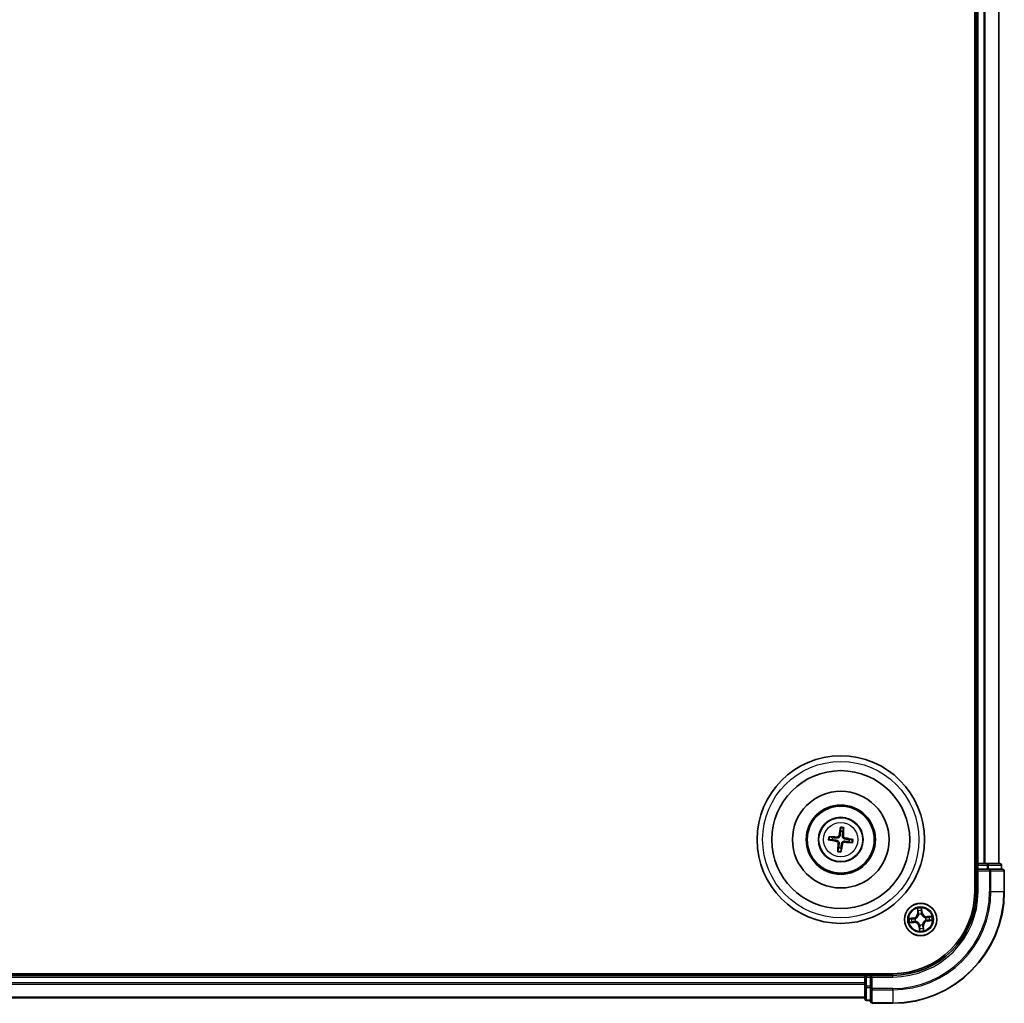
# Model space of a CAD drawing. Units: millimetres. Extents: x 7 to 7486, y 4 to 1830.
# Drawn here: x 2251 to 2428, y 959 to 1135 of the extents above; entities that cross this region are included whole.
import ezdxf

# ---------------------------------------------------------------- set-up
doc = ezdxf.new("R2010")
doc.units = ezdxf.units.MM
doc.header["$LTSCALE"] = 0.5
doc.layers.add('Visible (ISO)', color=7, linetype='Continuous', lineweight=35)
doc.layers.add('Visible Narrow (ISO)', color=7, linetype='Continuous', lineweight=25)

msp = doc.modelspace()

# ---------------------------------------------------------------- linework, layer by layer
at = {"layer": 'Visible (ISO)'}
for p, q in [((2422.4014, 1298.741), (2422.4014, 978.741)), ((2422.7014, 1293.741), (2422.7014, 983.741)), ((2426.7014, 983.741), (2426.7014, 1293.741)), ((2398.3521, 990.1135), (2398.3589, 989.5418)), ((2398.7798, 989.4939), (2398.9148, 990.0495)), ((2396.3288, 987.9917), (2396.9006, 987.9985)), ((2396.9484, 988.4194), (2396.3928, 988.5544)), ((2400.4739, 988.0902), (2399.9022, 988.0834)), ((2398.0229, 986.588), (2397.8879, 986.0324)), ((2398.4507, 985.9684), (2398.4439, 986.5401)), ((2399.8543, 987.6625), (2400.4099, 987.5275)), ((2422.7014, 983.741), (2422.4014, 983.741)), ((2423.0014, 983.741), (2422.7014, 983.741)), ((2422.7014, 983.441), (2422.7014, 982.741)), ((2422.7014, 982.741), (2422.7014, 978.741)), ((2422.7014, 982.741), (2423.0014, 982.441)), ((2423.0014, 982.741), (2422.7014, 982.741)), ((2424.0609, 983.741), (2423.0014, 983.741)), ((2423.0014, 982.741), (2424.66, 982.741)), ((2424.2845, 983.741), (2424.0609, 983.741)), ((2424.66, 983.741), (2424.2845, 983.741)), ((2426.9014, 983.741), (2424.66, 983.741)), ((2425.0609, 982.741), (2424.66, 982.741)), ((2427.4014, 982.741), (2425.0609, 982.741)), ((2427.2014, 982.741), (2427.2014, 983.441)), ((2427.7014, 978.741), (2427.7014, 982.441)), ((2407.7014, 964.041), (2087.7014, 964.041)), ((2402.7014, 963.741), (2092.7014, 963.741)), ((2402.7014, 964.041), (2402.7014, 963.741)), ((2402.7014, 963.741), (2402.7014, 963.441)), ((2402.7014, 963.441), (2402.7014, 962.3815)), ((2403.7014, 963.741), (2403.0014, 963.741)), ((2404.0014, 963.441), (2403.7014, 963.741)), ((2407.7014, 963.741), (2403.7014, 963.741)), ((2403.7014, 963.741), (2403.7014, 963.441)), ((2403.7014, 961.7823), (2403.7014, 963.441)), ((2402.7014, 962.3815), (2402.7014, 962.1579)), ((2402.7014, 962.1579), (2402.7014, 961.7823)), ((2402.7014, 961.7823), (2402.7014, 959.541)), ((2403.7014, 961.7823), (2403.7014, 961.3815)), ((2403.7014, 961.3815), (2403.7014, 959.041)), ((2092.7014, 959.741), (2402.7014, 959.741)), ((2403.0014, 959.241), (2403.7014, 959.241)), ((2404.0014, 958.741), (2407.7014, 958.741))]:
    msp.add_line(p, q, dxfattribs=at)
for centre, radius in [((2398.4014, 988.041), 15), ((2398.4014, 988.041), 12.35), ((2398.4014, 988.041), 8.65), ((2398.4014, 988.041), 6.2), ((2398.4014, 988.041), 6), ((2398.4014, 988.041), 4), ((2412.7014, 973.741), 2.9)]:
    msp.add_circle(centre, radius, dxfattribs=at)
for centre, radius, start, end in [((2398.4014, 988.041), 1.5014, 165.401094, 181.62169), ((2398.4014, 988.041), 1.5014, 75.401094, 91.62169), ((2398.4014, 988.041), 1.5014, 345.401094, 1.62169), ((2398.4014, 988.041), 1.5014, 255.401094, 271.62169), ((2423.0014, 983.441), 0.3, 90, 180), ((2426.9014, 983.441), 0.3, 0, 90), ((2427.4014, 982.441), 0.3, 0, 90), ((2407.7014, 978.741), 20, 270, 0), ((2407.7014, 978.741), 15, 270, 0), ((2407.7014, 978.741), 14.7, 270, 0), ((2403.0014, 963.441), 0.3, 90, 180), ((2403.0014, 959.541), 0.3, 180, 270), ((2404.0014, 959.041), 0.3, 180, 270)]:
    msp.add_arc(centre, radius, start, end, dxfattribs=at)
for centre, major_axis, start_param, end_param in [((2398.5393, 988.0181), (-1.0641, -6.4108), 4.36827571, 4.60726001), ((2398.2618, 988.0496), (0.4027, 6.486), 4.81751795, 5.05650225), ((2398.4243, 988.1789), (6.4108, -1.0641), 4.36827571, 4.60726001), ((2398.3927, 987.9014), (-6.486, 0.4027), 4.81751795, 5.05650225), ((2398.3785, 987.903), (-6.4108, 1.0641), 4.36827571, 4.60726001), ((2398.5409, 988.0323), (-0.4027, -6.486), 4.81751795, 5.05650225), ((2398.2635, 988.0638), (1.0641, 6.4108), 4.36827571, 4.60726001), ((2398.41, 988.1805), (6.486, -0.4027), 4.81751795, 5.05650225)]:
    msp.add_ellipse(centre, major_axis=major_axis, ratio=0.08715574, start_param=start_param, end_param=end_param, dxfattribs=at)
for points, knots in [([(2398.3521, 990.1135), (2398.3521, 990.1195), (2398.3524, 990.1279), (2398.3539, 990.1476), (2398.3556, 990.163), (2398.3592, 990.1915), (2398.362, 990.2098), (2398.3668, 990.239), (2398.3697, 990.2548), (2398.3723, 990.2681)], [0.0427285001, 0.0427285001, 0.0427285001, 0.0427285001, 0.0464696768, 0.0464696768, 0.0511089018, 0.0511089018, 0.0558160505, 0.0558160505, 0.05997866, 0.05997866, 0.05997866, 0.05997866]), ([(2398.9299, 990.2047), (2398.9294, 990.1911), (2398.9287, 990.1751), (2398.9268, 990.1456), (2398.9254, 990.1272), (2398.9226, 990.0985), (2398.9207, 990.0832), (2398.9178, 990.0636), (2398.9162, 990.0554), (2398.9148, 990.0495)], [0.0145600729, 0.0145600729, 0.0145600729, 0.0145600729, 0.0187226824, 0.0187226824, 0.0234298311, 0.0234298311, 0.0280690561, 0.0280690561, 0.0318102328, 0.0318102328, 0.0318102328, 0.0318102328]), ([(2396.3288, 987.9917), (2396.3228, 987.9916), (2396.3144, 987.992), (2396.2947, 987.9935), (2396.2794, 987.9951), (2396.2508, 987.9988), (2396.2325, 988.0015), (2396.2034, 988.0064), (2396.1876, 988.0092), (2396.1742, 988.0119)], [0.0427285001, 0.0427285001, 0.0427285001, 0.0427285001, 0.0464696768, 0.0464696768, 0.0511089018, 0.0511089018, 0.0558160505, 0.0558160505, 0.05997866, 0.05997866, 0.05997866, 0.05997866]), ([(2396.2376, 988.5694), (2396.2512, 988.569), (2396.2673, 988.5683), (2396.2968, 988.5664), (2396.3152, 988.565), (2396.3438, 988.5621), (2396.3592, 988.5603), (2396.3787, 988.5573), (2396.387, 988.5558), (2396.3928, 988.5544)], [0.0145600729, 0.0145600729, 0.0145600729, 0.0145600729, 0.0187226824, 0.0187226824, 0.0234298311, 0.0234298311, 0.0280690561, 0.0280690561, 0.0318102328, 0.0318102328, 0.0318102328, 0.0318102328]), ([(2397.6875, 987.9044), (2397.7314, 987.8991), (2397.7749, 987.8876), (2397.8482, 987.8578), (2397.8845, 987.8382), (2397.9516, 987.7888), (2397.9825, 987.7588), (2398.0324, 987.6961), (2398.0546, 987.6593), (2398.0877, 987.5828), (2398.0986, 987.5431), (2398.1112, 987.4649), (2398.1127, 987.4199), (2398.108, 987.3759)], [0.2229562709, 0.2229562709, 0.2229562709, 0.2229562709, 0.2366879527, 0.2366879527, 0.2486991176, 0.2486991176, 0.2607102824, 0.2607102824, 0.2727214473, 0.2727214473, 0.2847326122, 0.2847326122, 0.298464294, 0.298464294, 0.298464294, 0.298464294]), ([(2398.2648, 988.7549), (2398.2595, 988.7109), (2398.248, 988.6675), (2398.2182, 988.5941), (2398.1986, 988.5578), (2398.1492, 988.4907), (2398.1192, 988.4598), (2398.0566, 988.41), (2398.0198, 988.3877), (2397.9432, 988.3546), (2397.9035, 988.3437), (2397.8253, 988.3311), (2397.7804, 988.3297), (2397.7364, 988.3344)], [0.2229562709, 0.2229562709, 0.2229562709, 0.2229562709, 0.2366879527, 0.2366879527, 0.2486991176, 0.2486991176, 0.2607102824, 0.2607102824, 0.2727214473, 0.2727214473, 0.2847326122, 0.2847326122, 0.298464294, 0.298464294, 0.298464294, 0.298464294]), ([(2398.0953, 988.783), (2398.0882, 988.7422), (2398.0725, 988.6999), (2398.0255, 988.6251), (2397.9941, 988.5925), (2397.9263, 988.5439), (2397.8853, 988.5247), (2397.8108, 988.507), (2397.7783, 988.5042), (2397.747, 988.5058)], [0, 0, 0, 0, 0.0124997785, 0.0124997785, 0.0249995571, 0.0249995571, 0.0375236714, 0.0375236714, 0.0466766062, 0.0466766062, 0.0466766062, 0.0466766062]), ([(2399.1153, 988.1775), (2399.0714, 988.1828), (2399.0279, 988.1943), (2398.9546, 988.2242), (2398.9183, 988.2437), (2398.8511, 988.2931), (2398.8203, 988.3231), (2398.7704, 988.3858), (2398.7481, 988.4226), (2398.715, 988.4991), (2398.7041, 988.5389), (2398.6915, 988.617), (2398.6901, 988.662), (2398.6948, 988.706)], [0.2229562709, 0.2229562709, 0.2229562709, 0.2229562709, 0.2366879527, 0.2366879527, 0.2486991176, 0.2486991176, 0.2607102824, 0.2607102824, 0.2727214473, 0.2727214473, 0.2847326122, 0.2847326122, 0.298464294, 0.298464294, 0.298464294, 0.298464294]), ([(2399.1434, 988.347), (2399.1026, 988.3542), (2399.0604, 988.3699), (2398.9855, 988.4169), (2398.9529, 988.4482), (2398.9043, 988.516), (2398.8851, 988.557), (2398.8674, 988.6315), (2398.8646, 988.6641), (2398.8663, 988.6953)], [0, 0, 0, 0, 0.0124997785, 0.0124997785, 0.0249995571, 0.0249995571, 0.0375236714, 0.0375236714, 0.0466766062, 0.0466766062, 0.0466766062, 0.0466766062]), ([(2400.4739, 988.0902), (2400.48, 988.0903), (2400.4884, 988.0899), (2400.508, 988.0884), (2400.5234, 988.0868), (2400.552, 988.0831), (2400.5703, 988.0804), (2400.5994, 988.0755), (2400.6152, 988.0727), (2400.6285, 988.07)], [0.0427285001, 0.0427285001, 0.0427285001, 0.0427285001, 0.0464696768, 0.0464696768, 0.0511089018, 0.0511089018, 0.0558160505, 0.0558160505, 0.05997866, 0.05997866, 0.05997866, 0.05997866]), ([(2397.6593, 987.7349), (2397.7001, 987.7277), (2397.7424, 987.712), (2397.8173, 987.665), (2397.8499, 987.6337), (2397.8985, 987.5659), (2397.9177, 987.5249), (2397.9354, 987.4504), (2397.9381, 987.4178), (2397.9365, 987.3866)], [0, 0, 0, 0, 0.0124997785, 0.0124997785, 0.0249995571, 0.0249995571, 0.0375236714, 0.0375236714, 0.0466766062, 0.0466766062, 0.0466766062, 0.0466766062]), ([(2398.538, 987.327), (2398.5433, 987.371), (2398.5547, 987.4144), (2398.5846, 987.4878), (2398.6042, 987.5241), (2398.6536, 987.5912), (2398.6835, 987.6221), (2398.7462, 987.6719), (2398.783, 987.6942), (2398.8595, 987.7273), (2398.8993, 987.7382), (2398.9775, 987.7508), (2399.0224, 987.7522), (2399.0664, 987.7475)], [0.2229562709, 0.2229562709, 0.2229562709, 0.2229562709, 0.2366879527, 0.2366879527, 0.2486991176, 0.2486991176, 0.2607102824, 0.2607102824, 0.2727214473, 0.2727214473, 0.2847326122, 0.2847326122, 0.298464294, 0.298464294, 0.298464294, 0.298464294]), ([(2398.7075, 987.2989), (2398.7146, 987.3397), (2398.7303, 987.382), (2398.7773, 987.4568), (2398.8086, 987.4894), (2398.8764, 987.538), (2398.9174, 987.5572), (2398.9919, 987.5749), (2399.0245, 987.5777), (2399.0558, 987.5761)], [0, 0, 0, 0, 0.0124997785, 0.0124997785, 0.0249995571, 0.0249995571, 0.0375236714, 0.0375236714, 0.0466766062, 0.0466766062, 0.0466766062, 0.0466766062]), ([(2400.5651, 987.5125), (2400.5515, 987.5129), (2400.5355, 987.5137), (2400.506, 987.5155), (2400.4876, 987.517), (2400.4589, 987.5198), (2400.4436, 987.5216), (2400.4241, 987.5246), (2400.4158, 987.5261), (2400.4099, 987.5275)], [0.0145600729, 0.0145600729, 0.0145600729, 0.0145600729, 0.0187226824, 0.0187226824, 0.0234298311, 0.0234298311, 0.0280690561, 0.0280690561, 0.0318102328, 0.0318102328, 0.0318102328, 0.0318102328]), ([(2397.8729, 985.8772), (2397.8733, 985.8908), (2397.8741, 985.9068), (2397.8759, 985.9363), (2397.8774, 985.9548), (2397.8802, 985.9834), (2397.8821, 985.9988), (2397.885, 986.0183), (2397.8865, 986.0265), (2397.8879, 986.0324)], [0.0145600729, 0.0145600729, 0.0145600729, 0.0145600729, 0.0187226824, 0.0187226824, 0.0234298311, 0.0234298311, 0.0280690561, 0.0280690561, 0.0318102328, 0.0318102328, 0.0318102328, 0.0318102328]), ([(2398.4507, 985.9684), (2398.4507, 985.9624), (2398.4504, 985.954), (2398.4488, 985.9343), (2398.4472, 985.9189), (2398.4435, 985.8904), (2398.4408, 985.8721), (2398.436, 985.8429), (2398.4331, 985.8271), (2398.4305, 985.8138)], [0.0427285001, 0.0427285001, 0.0427285001, 0.0427285001, 0.0464696768, 0.0464696768, 0.0511089018, 0.0511089018, 0.0558160505, 0.0558160505, 0.05997866, 0.05997866, 0.05997866, 0.05997866])]:
    msp.add_open_spline(points, degree=3, knots=knots, dxfattribs=at)
for points, weights in [([(2396.9006, 987.9985), (2397.4321, 987.9352), (2397.6875, 987.9044)], [1, 1.44873413118, 1.8284082018]), ([(2397.7364, 988.3344), (2397.4806, 988.3617), (2396.9484, 988.4194)], [1.8284082018, 1.44873413118, 1]), ([(2398.3589, 989.5418), (2398.2956, 989.0103), (2398.2648, 988.7549)], [1, 1.44873413118, 1.8284082018]), ([(2398.6948, 988.706), (2398.7221, 988.9618), (2398.7798, 989.4939)], [1.8284082018, 1.44873413118, 1]), ([(2399.9022, 988.0834), (2399.3707, 988.1467), (2399.1153, 988.1775)], [1, 1.44873413118, 1.8284082018]), ([(2398.108, 987.3759), (2398.0807, 987.1202), (2398.0229, 986.588)], [1.8284082018, 1.44873413118, 1]), ([(2398.4439, 986.5401), (2398.5071, 987.0717), (2398.538, 987.327)], [1, 1.44873413118, 1.8284082018]), ([(2399.0664, 987.7475), (2399.3222, 987.7202), (2399.8543, 987.6625)], [1.8284082018, 1.44873413118, 1])]:
    msp.add_rational_spline(points, weights, degree=2, dxfattribs=at)
at = {"layer": 'Visible Narrow (ISO)'}
for p, q in [((2423.0014, 983.741), (2423.0014, 1293.741)), ((2424.0609, 1293.741), (2424.0609, 983.741)), ((2424.2913, 983.741), (2424.2913, 1293.741)), ((2426.6319, 1293.741), (2426.6319, 983.741)), ((2397.6593, 987.7349), (2397.6875, 987.9044)), ((2397.747, 988.5058), (2397.7364, 988.3344)), ((2398.0953, 988.783), (2398.2648, 988.7549)), ((2398.8663, 988.6953), (2398.6948, 988.706)), ((2399.1434, 988.347), (2399.1153, 988.1775)), ((2397.9365, 987.3866), (2398.108, 987.3759)), ((2398.7075, 987.2989), (2398.538, 987.327)), ((2399.0558, 987.5761), (2399.0664, 987.7475)), ((2422.4014, 983.441), (2422.7014, 983.441)), ((2423.0014, 983.441), (2422.7014, 983.441)), ((2423.0014, 983.741), (2423.0014, 983.441)), ((2423.0014, 983.441), (2424.66, 983.441)), ((2423.0014, 982.741), (2423.0014, 983.441)), ((2424.66, 983.741), (2424.66, 983.441)), ((2424.8905, 983.441), (2424.66, 983.441)), ((2424.66, 983.441), (2424.66, 982.741)), ((2424.8905, 983.441), (2427.1319, 983.441)), ((2424.8905, 982.741), (2424.8905, 983.441)), ((2425.0609, 982.741), (2425.0609, 982.441)), ((2427.2014, 983.441), (2427.1319, 983.441)), ((2427.1319, 983.441), (2427.1319, 982.741)), ((2423.0014, 978.741), (2423.0014, 982.441)), ((2423.0014, 982.441), (2425.0609, 982.441)), ((2425.0609, 982.441), (2425.0609, 978.741)), ((2425.2913, 982.441), (2425.0609, 982.441)), ((2425.2913, 978.741), (2425.2913, 982.441)), ((2425.2913, 982.441), (2427.6319, 982.441)), ((2427.6319, 982.441), (2427.6319, 978.741)), ((2427.7014, 982.441), (2427.6319, 982.441)), ((2423.0014, 978.741), (2422.7014, 978.741)), ((2425.2913, 978.741), (2425.0609, 978.741)), ((2425.2913, 978.741), (2427.6319, 978.741)), ((2427.6319, 978.741), (2427.7014, 978.741)), ((2412.1199, 975.7173), (2412.1807, 974.94)), ((2412.8804, 975.4984), (2412.9356, 975.0114)), ((2412.9851, 975.017), (2412.8973, 975.7917)), ((2411.4253, 974.0247), (2410.6507, 973.9369)), ((2410.9439, 973.92), (2411.4309, 973.9752)), ((2411.4309, 973.9752), (2411.4253, 974.0247)), ((2411.4309, 973.9752), (2411.4391, 973.903)), ((2411.7452, 973.8971), (2411.7663, 973.8936)), ((2412.2303, 974.9439), (2412.1807, 974.94)), ((2412.2303, 974.9439), (2412.1922, 975.4325)), ((2412.2303, 974.9439), (2412.3028, 974.9495)), ((2412.3741, 974.6301), (2412.3667, 974.6501)), ((2412.8575, 974.6971), (2412.8541, 974.6761)), ((2412.9356, 975.0114), (2412.8634, 975.0032)), ((2412.9356, 975.0114), (2412.9851, 975.017)), ((2413.5905, 974.0683), (2413.6105, 974.0756)), ((2414.6777, 974.3224), (2413.9004, 974.2616)), ((2413.9043, 974.212), (2413.9004, 974.2616)), ((2413.9043, 974.212), (2414.3929, 974.2502)), ((2413.9043, 974.212), (2413.91, 974.1396)), ((2410.7251, 973.1595), (2411.5024, 973.2203)), ((2411.4985, 973.2699), (2411.0098, 973.2317)), ((2411.4985, 973.2699), (2411.4928, 973.3423)), ((2411.4985, 973.2699), (2411.5024, 973.2203)), ((2411.8122, 973.4136), (2411.7922, 973.4063)), ((2412.4671, 972.4705), (2412.4177, 972.4649)), ((2412.4177, 972.4649), (2412.5055, 971.6902)), ((2412.4671, 972.4705), (2412.5393, 972.4787)), ((2412.5224, 971.9835), (2412.4671, 972.4705)), ((2412.5453, 972.7848), (2412.5487, 972.8059)), ((2413.0287, 972.8518), (2413.0361, 972.8318)), ((2413.1724, 972.538), (2413.1, 972.5324)), ((2413.1724, 972.538), (2413.2221, 972.5419)), ((2413.1724, 972.538), (2413.2106, 972.0494)), ((2413.2828, 971.7646), (2413.2221, 972.5419)), ((2413.6575, 973.5848), (2413.6365, 973.5883)), ((2413.9718, 973.5067), (2413.9636, 973.5789)), ((2414.4588, 973.5619), (2413.9718, 973.5067)), ((2413.9718, 973.5067), (2413.9774, 973.4572)), ((2413.9774, 973.4572), (2414.7521, 973.5451)), ((2092.7014, 963.441), (2402.7014, 963.441)), ((2403.0014, 963.441), (2402.7014, 963.441)), ((2403.0014, 963.741), (2403.0014, 964.041)), ((2403.0014, 963.741), (2403.0014, 963.441)), ((2403.0014, 961.7823), (2403.0014, 963.441)), ((2403.0014, 963.441), (2403.7014, 963.441)), ((2404.0014, 963.441), (2407.7014, 963.441)), ((2404.0014, 961.3815), (2404.0014, 963.441)), ((2407.7014, 963.441), (2407.7014, 963.741)), ((2402.7014, 962.3815), (2092.7014, 962.3815)), ((2092.7014, 962.151), (2402.7014, 962.151)), ((2403.0014, 961.7823), (2402.7014, 961.7823)), ((2403.0014, 961.7823), (2403.0014, 961.5519)), ((2403.7014, 961.7823), (2403.0014, 961.7823)), ((2403.0014, 959.3105), (2403.0014, 961.5519)), ((2403.0014, 961.5519), (2403.7014, 961.5519)), ((2404.0014, 961.3815), (2403.7014, 961.3815)), ((2407.7014, 961.3815), (2404.0014, 961.3815)), ((2404.0014, 961.3815), (2404.0014, 961.151)), ((2407.7014, 961.151), (2407.7014, 961.3815)), ((2402.7014, 959.8105), (2092.7014, 959.8105)), ((2404.0014, 961.151), (2407.7014, 961.151)), ((2404.0014, 958.8105), (2404.0014, 961.151)), ((2407.7014, 961.151), (2407.7014, 958.8105)), ((2403.0014, 959.3105), (2403.0014, 959.241)), ((2403.7014, 959.3105), (2403.0014, 959.3105)), ((2407.7014, 958.8105), (2404.0014, 958.8105)), ((2404.0014, 958.8105), (2404.0014, 958.741)), ((2407.7014, 958.8105), (2407.7014, 958.741))]:
    msp.add_line(p, q, dxfattribs=at)
for centre, radius in [((2398.4014, 988.041), 14), ((2398.4014, 988.041), 3.9074), ((2398.4014, 988.041), 3.0689), ((2412.7014, 973.741), 2.8677), ((2412.7014, 973.741), 2.3092), ((2412.7014, 973.741), 2.1415)]:
    msp.add_circle(centre, radius, dxfattribs=at)
for centre, radius, start, end in [((2398.4014, 988.041), 2.0731, 75.660472, 91.362312), ((2398.4014, 988.041), 2.2274, 76.274782, 90.748002), ((2398.4014, 988.041), 2.2274, 166.274782, 180.748002), ((2398.4014, 988.041), 2.0731, 165.660472, 181.362312), ((2398.4014, 988.041), 2.0731, 345.660472, 1.362312), ((2398.4014, 988.041), 2.2274, 346.274782, 0.748002), ((2398.4014, 988.041), 2.2274, 256.274782, 270.748002), ((2398.4014, 988.041), 2.0731, 255.660472, 271.362312), ((2407.7014, 978.741), 17.3595, 270, 0), ((2407.7014, 978.741), 19.9305, 270, 0), ((2407.7014, 978.741), 17.59, 270, 0), ((2407.7014, 978.741), 15.3, 270, 0), ((2412.7014, 973.741), 2.0601, 84.543297, 106.394134), ((2412.7014, 973.741), 2.0601, 174.543297, 196.394134), ((2412.7014, 973.741), 1.6122, 175.161195, 195.776236), ((2411.3291, 974.8734), 0.8542, 276.468715, 4.468715), ((2411.3291, 974.8734), 0.904, 276.468715, 4.468715), ((2412.7014, 973.741), 0.9688, 170.726759, 200.210671), ((2412.7014, 973.741), 0.9475, 170.726759, 200.210671), ((2412.7014, 973.741), 1.6122, 85.161195, 105.776236), ((2412.7014, 973.741), 0.9688, 80.726759, 110.210671), ((2412.7014, 973.741), 0.9475, 80.726759, 110.210671), ((2413.8339, 975.1132), 0.904, 186.468715, 274.468715), ((2413.8339, 975.1132), 0.8542, 186.468715, 274.468715), ((2412.7014, 973.741), 0.9475, 350.726759, 20.210671), ((2412.7014, 973.741), 0.9688, 350.726759, 20.210671), ((2412.7014, 973.741), 1.6122, 355.161195, 15.776236), ((2412.7014, 973.741), 2.0601, 354.543297, 16.394134), ((2411.5689, 972.3687), 0.904, 6.468715, 94.468715), ((2411.5689, 972.3687), 0.8542, 6.468715, 94.468715), ((2412.7014, 973.741), 0.9688, 260.726759, 290.210671), ((2412.7014, 973.741), 0.9475, 260.726759, 290.210671), ((2412.7014, 973.741), 1.6122, 265.161195, 285.776236), ((2414.0737, 972.6085), 0.904, 96.468715, 184.468715), ((2414.0737, 972.6085), 0.8542, 96.468715, 184.468715), ((2412.7014, 973.741), 2.0601, 264.543297, 286.394134)]:
    msp.add_arc(centre, radius, start, end, dxfattribs=at)
for centre, major_axis, ratio, start_param, end_param in [((2424.66, 983.441), (0, 0.3), 0.76822128, 4.71238898, 6.28318531), ((2425.0609, 982.441), (0, 0.3), 0.76822128, 4.71238898, 6.28318531), ((2426.9014, 983.441), (0, 0.3), 0.76822128, 4.71238898, 6.28318531), ((2427.4014, 982.441), (0, 0.3), 0.76822128, 4.71238898, 6.28318531), ((2412.8309, 975.4928), (0.0499, 0.0028), 0.54850665, 0.10442473, 1.4996069), ((2410.9496, 973.8705), (-0.0028, 0.0499), 0.54850665, 0.10442473, 1.4996069), ((2411.1396, 973.8732), (0.0032, 0.0499), 0.89574018, 0.19731949, 1.55274262), ((2411.4447, 973.8535), (0.0032, 0.0499), 0.89572054, 0.1973017, 1.54834765), ((2411.7895, 973.8899), (-0.0137, 0.0481), 0.87684641, 0.18229136, 1.17990219), ((2411.7895, 973.8899), (-0.0194, 0.0461), 0.41070123, 0.09573579, 1.31868747), ((2412.2418, 975.4364), (-0.0495, -0.0068), 0.54850665, 4.7835784, 6.17876057), ((2412.2752, 975.2493), (-0.0484, -0.0126), 0.89574018, 4.73044269, 6.08586581), ((2412.3524, 974.9534), (-0.0484, -0.0126), 0.89572054, 4.73483766, 6.08588361), ((2412.3822, 974.6081), (-0.0498, 0.0043), 0.87684642, 5.10328313, 6.10089396), ((2412.3822, 974.6081), (-0.0489, 0.0103), 0.41070123, 4.96449783, 6.18744952), ((2412.814, 974.9976), (0.0499, -0.0032), 0.89572054, 0.1973017, 1.54834765), ((2412.8336, 975.3028), (0.0499, -0.0032), 0.89574018, 0.19731949, 1.55274262), ((2412.8503, 974.6529), (0.0461, 0.0194), 0.41070123, 0.09573579, 1.31868747), ((2412.8503, 974.6529), (0.0481, 0.0137), 0.87684641, 0.18229136, 1.17990219), ((2413.5685, 974.0602), (0.0043, 0.0498), 0.87684642, 5.10328313, 6.10089396), ((2413.5685, 974.0602), (0.0103, 0.0489), 0.41070123, 4.96449783, 6.18744952), ((2413.9138, 974.0899), (-0.0126, 0.0484), 0.89572054, 4.73483766, 6.08588361), ((2414.2097, 974.1671), (-0.0126, 0.0484), 0.89574018, 4.73044269, 6.08586581), ((2414.3968, 974.2005), (-0.0068, 0.0495), 0.54850665, 4.7835784, 6.17876057), ((2411.0059, 973.2814), (0.0068, -0.0495), 0.54850665, 4.7835784, 6.17876057), ((2411.193, 973.3148), (0.0126, -0.0484), 0.89574018, 4.73044269, 6.08586581), ((2411.4889, 973.392), (0.0126, -0.0484), 0.89572054, 4.73483766, 6.08588361), ((2411.8343, 973.4217), (-0.0043, -0.0498), 0.87684642, 5.10328313, 6.10089396), ((2411.8343, 973.4217), (-0.0103, -0.0489), 0.41070123, 4.96449783, 6.18744952), ((2412.5525, 972.829), (-0.0481, -0.0137), 0.87684641, 0.18229136, 1.17990219), ((2412.5525, 972.829), (-0.0461, -0.0194), 0.41070123, 0.09573579, 1.31868747), ((2412.5692, 972.1792), (-0.0499, 0.0032), 0.89574018, 0.19731949, 1.55274262), ((2412.5719, 971.9891), (-0.0499, -0.0028), 0.54850665, 0.10442473, 1.4996069), ((2412.5888, 972.4843), (-0.0499, 0.0032), 0.89572054, 0.1973017, 1.54834765), ((2413.0206, 972.8738), (0.0489, -0.0103), 0.41070123, 4.96449783, 6.18744952), ((2413.0206, 972.8738), (0.0498, -0.0043), 0.87684642, 5.10328313, 6.10089396), ((2413.0503, 972.5285), (0.0484, 0.0126), 0.89572054, 4.73483766, 6.08588361), ((2413.1275, 972.2326), (0.0484, 0.0126), 0.89574018, 4.73044269, 6.08586581), ((2413.1609, 972.0455), (0.0495, 0.0068), 0.54850665, 4.7835784, 6.17876057), ((2413.6133, 973.5921), (0.0194, -0.0461), 0.41070123, 0.09573579, 1.31868747), ((2413.6133, 973.5921), (0.0137, -0.0481), 0.87684641, 0.18229136, 1.17990219), ((2413.958, 973.6284), (-0.0032, -0.0499), 0.89572054, 0.1973017, 1.54834765), ((2414.2632, 973.6087), (-0.0032, -0.0499), 0.89574018, 0.19731949, 1.55274262), ((2414.4532, 973.6114), (0.0028, -0.0499), 0.54850665, 0.10442473, 1.4996069), ((2403.0014, 961.7823), (-0.3, 0), 0.76822128, 0, 1.57079633), ((2404.0014, 961.3815), (-0.3, 0), 0.76822128, 0, 1.57079633), ((2403.0014, 959.541), (-0.3, 0), 0.76822128, 0, 1.57079633), ((2404.0014, 959.041), (-0.3, 0), 0.76822128, 0, 1.57079633)]:
    msp.add_ellipse(centre, major_axis=major_axis, ratio=ratio, start_param=start_param, end_param=end_param, dxfattribs=at)
for points, knots in [([(2412.2346, 975.463), (2412.2328, 975.478), (2412.2292, 975.4932), (2412.2169, 975.5331), (2412.2063, 975.5579), (2412.1836, 975.6046), (2412.1718, 975.6266), (2412.1466, 975.6716), (2412.1332, 975.6945), (2412.1199, 975.7173)], [0, 0, 0, 0, 0.0059340385, 0.0059340385, 0.0154285, 0.0154285, 0.0237449879, 0.0237449879, 0.0323943032, 0.0323943032, 0.0323943032, 0.0323943032]), ([(2412.1199, 975.7173), (2412.128, 975.6916), (2412.136, 975.6657), (2412.1513, 975.615), (2412.1585, 975.5903), (2412.1726, 975.5378), (2412.1793, 975.5101), (2412.1878, 975.4658), (2412.1904, 975.4489), (2412.1922, 975.4325)], [-0.0323943032, -0.0323943032, -0.0323943032, -0.0323943032, -0.0237449879, -0.0237449879, -0.0154285, -0.0154285, -0.0059340385, -0.0059340385, 0, 0, 0, 0]), ([(2412.8973, 975.7917), (2412.8867, 975.7614), (2412.8759, 975.7308), (2412.8538, 975.6618), (2412.843, 975.6239), (2412.8333, 975.5641), (2412.8314, 975.5416), (2412.8329, 975.5203)], [-0.0003383294, -0.0003383294, -0.0003383294, -0.0003383294, 0.0102009359, 0.0102009359, 0.0236501899, 0.0236501899, 0.0320559737, 0.0320559737, 0.0320559737, 0.0320559737]), ([(2412.8329, 975.5203), (2412.8355, 975.4838), (2412.8372, 975.4505), (2412.8388, 975.392), (2412.8386, 975.367), (2412.8374, 975.3474)], [-0.0289828459, -0.0289828459, -0.0289828459, -0.0289828459, -0.0145850634, -0.0145850634, 0, 0, 0, 0]), ([(2412.8804, 975.4984), (2412.8784, 975.5217), (2412.8781, 975.5462), (2412.8795, 975.611), (2412.8827, 975.652), (2412.8899, 975.7262), (2412.8936, 975.7591), (2412.8973, 975.7917)], [-0.0320559737, -0.0320559737, -0.0320559737, -0.0320559737, -0.0236501899, -0.0236501899, -0.0102009359, -0.0102009359, 0.0003383294, 0.0003383294, 0.0003383294, 0.0003383294]), ([(2412.8831, 975.3084), (2412.8845, 975.3299), (2412.8849, 975.3574), (2412.884, 975.4217), (2412.8826, 975.4583), (2412.8804, 975.4984)], [0, 0, 0, 0, 0.0145850634, 0.0145850634, 0.0289828459, 0.0289828459, 0.0289828459, 0.0289828459]), ([(2410.9439, 973.92), (2410.9206, 973.918), (2410.8961, 973.9176), (2410.8313, 973.9191), (2410.7904, 973.9223), (2410.7161, 973.9295), (2410.6832, 973.9332), (2410.6507, 973.9369)], [-0.0320559737, -0.0320559737, -0.0320559737, -0.0320559737, -0.0236501899, -0.0236501899, -0.0102009359, -0.0102009359, 0.0003383294, 0.0003383294, 0.0003383294, 0.0003383294]), ([(2410.6507, 973.9369), (2410.6809, 973.9262), (2410.7115, 973.9155), (2410.7805, 973.8933), (2410.8184, 973.8826), (2410.8783, 973.8728), (2410.9007, 973.871), (2410.922, 973.8725)], [-0.0003383294, -0.0003383294, -0.0003383294, -0.0003383294, 0.0102009359, 0.0102009359, 0.0236501899, 0.0236501899, 0.0320559737, 0.0320559737, 0.0320559737, 0.0320559737]), ([(2410.922, 973.8725), (2410.9585, 973.8751), (2410.9919, 973.8768), (2411.0503, 973.8784), (2411.0753, 973.8782), (2411.095, 973.8769)], [-0.0289828459, -0.0289828459, -0.0289828459, -0.0289828459, -0.0145850634, -0.0145850634, 0, 0, 0, 0]), ([(2411.134, 973.9227), (2411.1124, 973.9241), (2411.0849, 973.9245), (2411.0207, 973.9236), (2410.984, 973.9222), (2410.9439, 973.92)], [0, 0, 0, 0, 0.0145850634, 0.0145850634, 0.0289828459, 0.0289828459, 0.0289828459, 0.0289828459]), ([(2411.095, 973.8769), (2411.1458, 973.8737), (2411.1967, 973.8705), (2411.2984, 973.864), (2411.3493, 973.8607), (2411.4001, 973.8575)], [-0.0687798542, -0.0687798542, -0.0687798542, -0.0687798542, -0.0343899271, -0.0343899271, 0, 0, 0, 0]), ([(2411.4391, 973.903), (2411.3883, 973.9063), (2411.3374, 973.9096), (2411.2357, 973.9161), (2411.1848, 973.9194), (2411.134, 973.9227)], [0, 0, 0, 0, 0.0343899271, 0.0343899271, 0.0687798542, 0.0687798542, 0.0687798542, 0.0687798542]), ([(2411.4001, 973.8575), (2411.4728, 973.8529), (2411.546, 973.8561), (2411.6614, 973.8747), (2411.703, 973.8842), (2411.7452, 973.8971)], [-0.0982412545, -0.0982412545, -0.0982412545, -0.0982412545, -0.0491206273, -0.0491206273, -0.0217758941, -0.0217758941, -0.0217758941, -0.0217758941]), ([(2411.7683, 973.935), (2411.728, 973.9238), (2411.6883, 973.9157), (2411.5781, 973.9), (2411.5083, 973.8979), (2411.4391, 973.903)], [0.0217758941, 0.0217758941, 0.0217758941, 0.0217758941, 0.0491206273, 0.0491206273, 0.0982412545, 0.0982412545, 0.0982412545, 0.0982412545]), ([(2411.7663, 973.8936), (2411.7816, 973.9003), (2411.7969, 973.9074), (2411.889, 973.9529), (2411.9637, 974.0019), (2412.0775, 974.1011), (2412.1192, 974.1439), (2412.1573, 974.19), (2412.1953, 974.2361), (2412.2294, 974.2852), (2412.3052, 974.4157), (2412.3392, 974.4984), (2412.3664, 974.5975), (2412.3704, 974.6138), (2412.3741, 974.6301)], [-0.174866013, -0.174866013, -0.174866013, -0.174866013, -0.16940495, -0.16940495, -0.141674077, -0.141674077, -0.124342281, -0.124342281, -0.124342281, -0.107010485, -0.107010485, -0.079279611, -0.079279611, -0.073818549, -0.073818549, -0.073818549, -0.073818549]), ([(2412.3339, 974.6202), (2412.3306, 974.6048), (2412.327, 974.5893), (2412.3026, 974.4953), (2412.2721, 974.417), (2412.2032, 974.2949), (2412.1721, 974.2493), (2412.137, 974.2067), (2412.1019, 974.1642), (2412.0629, 974.125), (2411.9561, 974.0342), (2411.8851, 973.9893), (2411.7975, 973.9476), (2411.7829, 973.9411), (2411.7683, 973.935)], [0.073818549, 0.073818549, 0.073818549, 0.073818549, 0.079279611, 0.079279611, 0.107010485, 0.107010485, 0.124342281, 0.124342281, 0.124342281, 0.141674077, 0.141674077, 0.16940495, 0.16940495, 0.174866013, 0.174866013, 0.174866013, 0.174866013]), ([(2412.1922, 975.4325), (2412.1976, 975.3925), (2412.2033, 975.356), (2412.2145, 975.2929), (2412.2202, 975.2662), (2412.2256, 975.2454)], [0, 0, 0, 0, 0.014491423, 0.014491423, 0.0289828459, 0.0289828459, 0.0289828459, 0.0289828459]), ([(2412.2256, 975.2454), (2412.2384, 975.1961), (2412.2513, 975.1468), (2412.277, 975.0482), (2412.2899, 974.9988), (2412.3028, 974.9495)], [0, 0, 0, 0, 0.0343899271, 0.0343899271, 0.0687798542, 0.0687798542, 0.0687798542, 0.0687798542]), ([(2412.2631, 975.2924), (2412.2582, 975.3113), (2412.2533, 975.3356), (2412.2437, 975.3932), (2412.239, 975.4265), (2412.2346, 975.463)], [-0.0289828459, -0.0289828459, -0.0289828459, -0.0289828459, -0.014491423, -0.014491423, 0, 0, 0, 0]), ([(2412.34, 974.9965), (2412.3272, 975.0458), (2412.3144, 975.0951), (2412.2887, 975.1938), (2412.2759, 975.2431), (2412.2631, 975.2924)], [-0.0687798542, -0.0687798542, -0.0687798542, -0.0687798542, -0.0343899271, -0.0343899271, 0, 0, 0, 0]), ([(2412.3028, 974.9495), (2412.3209, 974.8826), (2412.3321, 974.8136), (2412.3376, 974.7025), (2412.3372, 974.662), (2412.3339, 974.6202)], [0, 0, 0, 0, 0.0491206273, 0.0491206273, 0.0764653604, 0.0764653604, 0.0764653604, 0.0764653604]), ([(2412.3667, 974.6501), (2412.3713, 974.6941), (2412.3727, 974.7367), (2412.3691, 974.8535), (2412.3584, 974.926), (2412.34, 974.9965)], [-0.0764653604, -0.0764653604, -0.0764653604, -0.0764653604, -0.0491206273, -0.0491206273, 0, 0, 0, 0]), ([(2412.8179, 975.0422), (2412.8133, 974.9696), (2412.8165, 974.8964), (2412.8352, 974.781), (2412.8446, 974.7394), (2412.8575, 974.6971)], [-0.0982412545, -0.0982412545, -0.0982412545, -0.0982412545, -0.0491206273, -0.0491206273, -0.0217758941, -0.0217758941, -0.0217758941, -0.0217758941]), ([(2412.8374, 975.3474), (2412.8341, 975.2965), (2412.8309, 975.2457), (2412.8244, 975.1439), (2412.8212, 975.0931), (2412.8179, 975.0422)], [-0.0687798542, -0.0687798542, -0.0687798542, -0.0687798542, -0.0343899271, -0.0343899271, 0, 0, 0, 0]), ([(2412.8541, 974.6761), (2412.8607, 974.6607), (2412.8678, 974.6455), (2412.9133, 974.5534), (2412.9623, 974.4786), (2413.0615, 974.3649), (2413.1043, 974.3231), (2413.1504, 974.2851), (2413.1965, 974.247), (2413.2457, 974.2129), (2413.3761, 974.1371), (2413.4589, 974.1032), (2413.5579, 974.076), (2413.5742, 974.0719), (2413.5905, 974.0683)], [-0.174866013, -0.174866013, -0.174866013, -0.174866013, -0.16940495, -0.16940495, -0.141674077, -0.141674077, -0.124342281, -0.124342281, -0.124342281, -0.107010485, -0.107010485, -0.079279611, -0.079279611, -0.073818549, -0.073818549, -0.073818549, -0.073818549]), ([(2412.8954, 974.674), (2412.8842, 974.7143), (2412.8761, 974.754), (2412.8605, 974.8642), (2412.8584, 974.934), (2412.8634, 975.0032)], [0.0217758941, 0.0217758941, 0.0217758941, 0.0217758941, 0.0491206273, 0.0491206273, 0.0982412545, 0.0982412545, 0.0982412545, 0.0982412545]), ([(2412.8634, 975.0032), (2412.8667, 975.0541), (2412.87, 975.1049), (2412.8765, 975.2067), (2412.8798, 975.2575), (2412.8831, 975.3084)], [0, 0, 0, 0, 0.0343899271, 0.0343899271, 0.0687798542, 0.0687798542, 0.0687798542, 0.0687798542]), ([(2413.5807, 974.1085), (2413.5652, 974.1117), (2413.5497, 974.1153), (2413.4557, 974.1397), (2413.3775, 974.1703), (2413.2554, 974.2391), (2413.2097, 974.2703), (2413.1672, 974.3054), (2413.1246, 974.3405), (2413.0854, 974.3794), (2412.9946, 974.4862), (2412.9498, 974.5572), (2412.908, 974.6449), (2412.9015, 974.6594), (2412.8954, 974.674)], [0.073818549, 0.073818549, 0.073818549, 0.073818549, 0.079279611, 0.079279611, 0.107010485, 0.107010485, 0.124342281, 0.124342281, 0.124342281, 0.141674077, 0.141674077, 0.16940495, 0.16940495, 0.174866013, 0.174866013, 0.174866013, 0.174866013]), ([(2413.91, 974.1396), (2413.843, 974.1215), (2413.7741, 974.1103), (2413.6629, 974.1048), (2413.6224, 974.1052), (2413.5807, 974.1085)], [0, 0, 0, 0, 0.0491206273, 0.0491206273, 0.0764653604, 0.0764653604, 0.0764653604, 0.0764653604]), ([(2413.6105, 974.0756), (2413.6545, 974.071), (2413.6971, 974.0696), (2413.814, 974.0732), (2413.8864, 974.084), (2413.9569, 974.1023)], [-0.0764653604, -0.0764653604, -0.0764653604, -0.0764653604, -0.0491206273, -0.0491206273, 0, 0, 0, 0]), ([(2414.2058, 974.2168), (2414.1565, 974.2039), (2414.1072, 974.191), (2414.0086, 974.1653), (2413.9593, 974.1524), (2413.91, 974.1396)], [0, 0, 0, 0, 0.0343899271, 0.0343899271, 0.0687798542, 0.0687798542, 0.0687798542, 0.0687798542]), ([(2413.9569, 974.1023), (2414.0062, 974.1151), (2414.0555, 974.1279), (2414.1542, 974.1536), (2414.2035, 974.1664), (2414.2528, 974.1793)], [-0.0687798542, -0.0687798542, -0.0687798542, -0.0687798542, -0.0343899271, -0.0343899271, 0, 0, 0, 0]), ([(2414.3929, 974.2502), (2414.3529, 974.2447), (2414.3165, 974.2391), (2414.2533, 974.2278), (2414.2266, 974.2222), (2414.2058, 974.2168)], [0, 0, 0, 0, 0.014491423, 0.014491423, 0.0289828459, 0.0289828459, 0.0289828459, 0.0289828459]), ([(2414.2528, 974.1793), (2414.2717, 974.1842), (2414.296, 974.1891), (2414.3536, 974.1986), (2414.3869, 974.2033), (2414.4234, 974.2077)], [-0.0289828459, -0.0289828459, -0.0289828459, -0.0289828459, -0.014491423, -0.014491423, 0, 0, 0, 0]), ([(2414.6777, 974.3224), (2414.652, 974.3144), (2414.6261, 974.3063), (2414.5755, 974.291), (2414.5507, 974.2838), (2414.4982, 974.2698), (2414.4706, 974.2631), (2414.4262, 974.2546), (2414.4094, 974.2519), (2414.3929, 974.2502)], [-0.0323943032, -0.0323943032, -0.0323943032, -0.0323943032, -0.0237449879, -0.0237449879, -0.0154285, -0.0154285, -0.0059340385, -0.0059340385, 0, 0, 0, 0]), ([(2414.4234, 974.2077), (2414.4384, 974.2095), (2414.4536, 974.2131), (2414.4936, 974.2255), (2414.5183, 974.236), (2414.565, 974.2587), (2414.587, 974.2705), (2414.632, 974.2957), (2414.6549, 974.3091), (2414.6777, 974.3224)], [0, 0, 0, 0, 0.0059340385, 0.0059340385, 0.0154285, 0.0154285, 0.0237449879, 0.0237449879, 0.0323943032, 0.0323943032, 0.0323943032, 0.0323943032]), ([(2410.9793, 973.2742), (2410.9644, 973.2724), (2410.9491, 973.2688), (2410.9092, 973.2564), (2410.8845, 973.2459), (2410.8377, 973.2232), (2410.8157, 973.2114), (2410.7708, 973.1862), (2410.7478, 973.1728), (2410.7251, 973.1595)], [0, 0, 0, 0, 0.0059340385, 0.0059340385, 0.0154285, 0.0154285, 0.0237449879, 0.0237449879, 0.0323943032, 0.0323943032, 0.0323943032, 0.0323943032]), ([(2410.7251, 973.1595), (2410.7507, 973.1675), (2410.7766, 973.1756), (2410.8273, 973.1909), (2410.8521, 973.1981), (2410.9045, 973.2121), (2410.9322, 973.2189), (2410.9766, 973.2273), (2410.9934, 973.23), (2411.0098, 973.2317)], [-0.0323943032, -0.0323943032, -0.0323943032, -0.0323943032, -0.0237449879, -0.0237449879, -0.0154285, -0.0154285, -0.0059340385, -0.0059340385, 0, 0, 0, 0]), ([(2411.1499, 973.3026), (2411.131, 973.2978), (2411.1067, 973.2928), (2411.0491, 973.2833), (2411.0159, 973.2786), (2410.9793, 973.2742)], [-0.0289828459, -0.0289828459, -0.0289828459, -0.0289828459, -0.014491423, -0.014491423, 0, 0, 0, 0]), ([(2411.0098, 973.2317), (2411.0498, 973.2372), (2411.0863, 973.2428), (2411.1495, 973.2541), (2411.1761, 973.2597), (2411.1969, 973.2652)], [0, 0, 0, 0, 0.014491423, 0.014491423, 0.0289828459, 0.0289828459, 0.0289828459, 0.0289828459]), ([(2411.4459, 973.3796), (2411.3966, 973.3668), (2411.3472, 973.354), (2411.2486, 973.3283), (2411.1993, 973.3155), (2411.1499, 973.3026)], [-0.0687798542, -0.0687798542, -0.0687798542, -0.0687798542, -0.0343899271, -0.0343899271, 0, 0, 0, 0]), ([(2411.1969, 973.2652), (2411.2462, 973.278), (2411.2955, 973.2909), (2411.3942, 973.3166), (2411.4435, 973.3295), (2411.4928, 973.3423)], [0, 0, 0, 0, 0.0343899271, 0.0343899271, 0.0687798542, 0.0687798542, 0.0687798542, 0.0687798542]), ([(2411.7922, 973.4063), (2411.7483, 973.4109), (2411.7057, 973.4123), (2411.5888, 973.4087), (2411.5163, 973.3979), (2411.4459, 973.3796)], [-0.0764653604, -0.0764653604, -0.0764653604, -0.0764653604, -0.0491206273, -0.0491206273, 0, 0, 0, 0]), ([(2411.4928, 973.3423), (2411.5598, 973.3604), (2411.6287, 973.3716), (2411.7399, 973.3772), (2411.7804, 973.3767), (2411.8221, 973.3734)], [0, 0, 0, 0, 0.0491206273, 0.0491206273, 0.0764653604, 0.0764653604, 0.0764653604, 0.0764653604]), ([(2412.5487, 972.8059), (2412.542, 972.8212), (2412.535, 972.8364), (2412.4895, 972.9285), (2412.4404, 973.0033), (2412.3413, 973.117), (2412.2984, 973.1588), (2412.2524, 973.1968), (2412.2063, 973.2349), (2412.1571, 973.269), (2412.0266, 973.3448), (2411.9439, 973.3787), (2411.8449, 973.406), (2411.8285, 973.41), (2411.8122, 973.4136)], [-0.174866013, -0.174866013, -0.174866013, -0.174866013, -0.16940495, -0.16940495, -0.141674077, -0.141674077, -0.124342281, -0.124342281, -0.124342281, -0.107010485, -0.107010485, -0.079279611, -0.079279611, -0.073818549, -0.073818549, -0.073818549, -0.073818549]), ([(2411.8221, 973.3734), (2411.8376, 973.3702), (2411.8531, 973.3666), (2411.9471, 973.3422), (2412.0253, 973.3117), (2412.1474, 973.2428), (2412.1931, 973.2116), (2412.2356, 973.1765), (2412.2781, 973.1414), (2412.3174, 973.1025), (2412.4082, 972.9957), (2412.453, 972.9247), (2412.4948, 972.837), (2412.5013, 972.8225), (2412.5074, 972.8079)], [0.073818549, 0.073818549, 0.073818549, 0.073818549, 0.079279611, 0.079279611, 0.107010485, 0.107010485, 0.124342281, 0.124342281, 0.124342281, 0.141674077, 0.141674077, 0.16940495, 0.16940495, 0.174866013, 0.174866013, 0.174866013, 0.174866013]), ([(2412.5224, 971.9835), (2412.5243, 971.9602), (2412.5247, 971.9357), (2412.5233, 971.8709), (2412.52, 971.83), (2412.5128, 971.7557), (2412.5091, 971.7228), (2412.5055, 971.6902)], [-0.0320559737, -0.0320559737, -0.0320559737, -0.0320559737, -0.0236501899, -0.0236501899, -0.0102009359, -0.0102009359, 0.0003383294, 0.0003383294, 0.0003383294, 0.0003383294]), ([(2412.5074, 972.8079), (2412.5185, 972.7676), (2412.5266, 972.7279), (2412.5423, 972.6177), (2412.5444, 972.5479), (2412.5393, 972.4787)], [0.0217758941, 0.0217758941, 0.0217758941, 0.0217758941, 0.0491206273, 0.0491206273, 0.0982412545, 0.0982412545, 0.0982412545, 0.0982412545]), ([(2412.5197, 972.1735), (2412.5183, 972.152), (2412.5178, 972.1245), (2412.5188, 972.0602), (2412.5201, 972.0236), (2412.5224, 971.9835)], [0, 0, 0, 0, 0.0145850634, 0.0145850634, 0.0289828459, 0.0289828459, 0.0289828459, 0.0289828459]), ([(2412.5393, 972.4787), (2412.5361, 972.4278), (2412.5328, 972.377), (2412.5262, 972.2753), (2412.523, 972.2244), (2412.5197, 972.1735)], [0, 0, 0, 0, 0.0343899271, 0.0343899271, 0.0687798542, 0.0687798542, 0.0687798542, 0.0687798542]), ([(2412.5848, 972.4397), (2412.5894, 972.5124), (2412.5863, 972.5855), (2412.5676, 972.701), (2412.5582, 972.7425), (2412.5453, 972.7848)], [-0.0982412545, -0.0982412545, -0.0982412545, -0.0982412545, -0.0491206273, -0.0491206273, -0.0217758941, -0.0217758941, -0.0217758941, -0.0217758941]), ([(2412.5698, 971.9616), (2412.5672, 971.9981), (2412.5655, 972.0314), (2412.564, 972.0899), (2412.5642, 972.1149), (2412.5654, 972.1345)], [-0.0289828459, -0.0289828459, -0.0289828459, -0.0289828459, -0.0145850634, -0.0145850634, 0, 0, 0, 0]), ([(2412.5654, 972.1345), (2412.5686, 972.1854), (2412.5719, 972.2362), (2412.5784, 972.338), (2412.5816, 972.3888), (2412.5848, 972.4397)], [-0.0687798542, -0.0687798542, -0.0687798542, -0.0687798542, -0.0343899271, -0.0343899271, 0, 0, 0, 0]), ([(2413.6365, 973.5883), (2413.6212, 973.5816), (2413.6059, 973.5746), (2413.5138, 973.529), (2413.439, 973.48), (2413.3253, 973.3809), (2413.2835, 973.338), (2413.2455, 973.2919), (2413.2075, 973.2458), (2413.1733, 973.1967), (2413.0976, 973.0662), (2413.0636, 972.9835), (2413.0364, 972.8844), (2413.0323, 972.8681), (2413.0287, 972.8518)], [-0.174866013, -0.174866013, -0.174866013, -0.174866013, -0.16940495, -0.16940495, -0.141674077, -0.141674077, -0.124342281, -0.124342281, -0.124342281, -0.107010485, -0.107010485, -0.079279611, -0.079279611, -0.073818549, -0.073818549, -0.073818549, -0.073818549]), ([(2413.0361, 972.8318), (2413.0314, 972.7878), (2413.0301, 972.7452), (2413.0336, 972.6284), (2413.0444, 972.5559), (2413.0627, 972.4855)], [-0.0764653604, -0.0764653604, -0.0764653604, -0.0764653604, -0.0491206273, -0.0491206273, 0, 0, 0, 0]), ([(2413.0627, 972.4855), (2413.0755, 972.4361), (2413.0884, 972.3868), (2413.114, 972.2882), (2413.1269, 972.2388), (2413.1397, 972.1895)], [-0.0687798542, -0.0687798542, -0.0687798542, -0.0687798542, -0.0343899271, -0.0343899271, 0, 0, 0, 0]), ([(2413.1, 972.5324), (2413.0819, 972.5994), (2413.0707, 972.6683), (2413.0652, 972.7794), (2413.0656, 972.8199), (2413.0689, 972.8617)], [0, 0, 0, 0, 0.0491206273, 0.0491206273, 0.0764653604, 0.0764653604, 0.0764653604, 0.0764653604]), ([(2413.0689, 972.8617), (2413.0721, 972.8772), (2413.0758, 972.8927), (2413.1001, 972.9866), (2413.1307, 973.0649), (2413.1995, 973.187), (2413.2307, 973.2326), (2413.2658, 973.2752), (2413.3009, 973.3177), (2413.3398, 973.357), (2413.4466, 973.4477), (2413.5176, 973.4926), (2413.6053, 973.5343), (2413.6198, 973.5408), (2413.6344, 973.5469)], [0.073818549, 0.073818549, 0.073818549, 0.073818549, 0.079279611, 0.079279611, 0.107010485, 0.107010485, 0.124342281, 0.124342281, 0.124342281, 0.141674077, 0.141674077, 0.16940495, 0.16940495, 0.174866013, 0.174866013, 0.174866013, 0.174866013]), ([(2413.1772, 972.2365), (2413.1643, 972.2858), (2413.1515, 972.3351), (2413.1257, 972.4337), (2413.1129, 972.4831), (2413.1, 972.5324)], [0, 0, 0, 0, 0.0343899271, 0.0343899271, 0.0687798542, 0.0687798542, 0.0687798542, 0.0687798542]), ([(2413.1397, 972.1895), (2413.1446, 972.1706), (2413.1495, 972.1463), (2413.1591, 972.0887), (2413.1637, 972.0554), (2413.1682, 972.0189)], [-0.0289828459, -0.0289828459, -0.0289828459, -0.0289828459, -0.014491423, -0.014491423, 0, 0, 0, 0]), ([(2413.1682, 972.0189), (2413.17, 972.0039), (2413.1735, 971.9887), (2413.1859, 971.9488), (2413.1965, 971.924), (2413.2191, 971.8773), (2413.231, 971.8553), (2413.2561, 971.8103), (2413.2695, 971.7874), (2413.2828, 971.7646)], [0, 0, 0, 0, 0.0059340385, 0.0059340385, 0.0154285, 0.0154285, 0.0237449879, 0.0237449879, 0.0323943032, 0.0323943032, 0.0323943032, 0.0323943032]), ([(2413.2106, 972.0494), (2413.2052, 972.0894), (2413.1995, 972.1259), (2413.1882, 972.189), (2413.1826, 972.2157), (2413.1772, 972.2365)], [0, 0, 0, 0, 0.014491423, 0.014491423, 0.0289828459, 0.0289828459, 0.0289828459, 0.0289828459]), ([(2413.2828, 971.7646), (2413.2748, 971.7903), (2413.2667, 971.8162), (2413.2515, 971.8669), (2413.2442, 971.8917), (2413.2302, 971.9441), (2413.2235, 971.9718), (2413.215, 972.0161), (2413.2124, 972.033), (2413.2106, 972.0494)], [-0.0323943032, -0.0323943032, -0.0323943032, -0.0323943032, -0.0237449879, -0.0237449879, -0.0154285, -0.0154285, -0.0059340385, -0.0059340385, 0, 0, 0, 0]), ([(2413.6344, 973.5469), (2413.6748, 973.5581), (2413.7145, 973.5662), (2413.8246, 973.5819), (2413.8944, 973.584), (2413.9636, 973.5789)], [0.0217758941, 0.0217758941, 0.0217758941, 0.0217758941, 0.0491206273, 0.0491206273, 0.0982412545, 0.0982412545, 0.0982412545, 0.0982412545]), ([(2414.0026, 973.6244), (2413.93, 973.629), (2413.8568, 973.6259), (2413.7414, 973.6072), (2413.6998, 973.5977), (2413.6575, 973.5848)], [-0.0982412545, -0.0982412545, -0.0982412545, -0.0982412545, -0.0491206273, -0.0491206273, -0.0217758941, -0.0217758941, -0.0217758941, -0.0217758941]), ([(2413.9636, 973.5789), (2414.0145, 973.5756), (2414.0654, 973.5723), (2414.1671, 973.5658), (2414.2179, 973.5625), (2414.2688, 973.5592)], [0, 0, 0, 0, 0.0343899271, 0.0343899271, 0.0687798542, 0.0687798542, 0.0687798542, 0.0687798542]), ([(2414.3078, 973.605), (2414.257, 973.6082), (2414.2061, 973.6115), (2414.1044, 973.6179), (2414.0535, 973.6212), (2414.0026, 973.6244)], [-0.0687798542, -0.0687798542, -0.0687798542, -0.0687798542, -0.0343899271, -0.0343899271, 0, 0, 0, 0]), ([(2414.2688, 973.5592), (2414.2904, 973.5579), (2414.3178, 973.5574), (2414.3821, 973.5583), (2414.4188, 973.5597), (2414.4588, 973.5619)], [0, 0, 0, 0, 0.0145850634, 0.0145850634, 0.0289828459, 0.0289828459, 0.0289828459, 0.0289828459]), ([(2414.4807, 973.6094), (2414.4443, 973.6068), (2414.4109, 973.6051), (2414.3524, 973.6036), (2414.3274, 973.6038), (2414.3078, 973.605)], [-0.0289828459, -0.0289828459, -0.0289828459, -0.0289828459, -0.0145850634, -0.0145850634, 0, 0, 0, 0]), ([(2414.4588, 973.5619), (2414.4821, 973.5639), (2414.5066, 973.5643), (2414.5715, 973.5628), (2414.6124, 973.5596), (2414.6866, 973.5524), (2414.7195, 973.5487), (2414.7521, 973.5451)], [-0.0320559737, -0.0320559737, -0.0320559737, -0.0320559737, -0.0236501899, -0.0236501899, -0.0102009359, -0.0102009359, 0.0003383294, 0.0003383294, 0.0003383294, 0.0003383294]), ([(2414.7521, 973.5451), (2414.7218, 973.5557), (2414.6912, 973.5664), (2414.6223, 973.5886), (2414.5843, 973.5993), (2414.5245, 973.6091), (2414.502, 973.6109), (2414.4807, 973.6094)], [-0.0003383294, -0.0003383294, -0.0003383294, -0.0003383294, 0.0102009359, 0.0102009359, 0.0236501899, 0.0236501899, 0.0320559737, 0.0320559737, 0.0320559737, 0.0320559737]), ([(2412.5055, 971.6902), (2412.5161, 971.7205), (2412.5269, 971.7511), (2412.549, 971.8201), (2412.5597, 971.858), (2412.5695, 971.9178), (2412.5713, 971.9403), (2412.5698, 971.9616)], [-0.0003383294, -0.0003383294, -0.0003383294, -0.0003383294, 0.0102009359, 0.0102009359, 0.0236501899, 0.0236501899, 0.0320559737, 0.0320559737, 0.0320559737, 0.0320559737])]:
    msp.add_open_spline(points, degree=3, knots=knots, dxfattribs=at)

doc.saveas('drawing.dxf')
